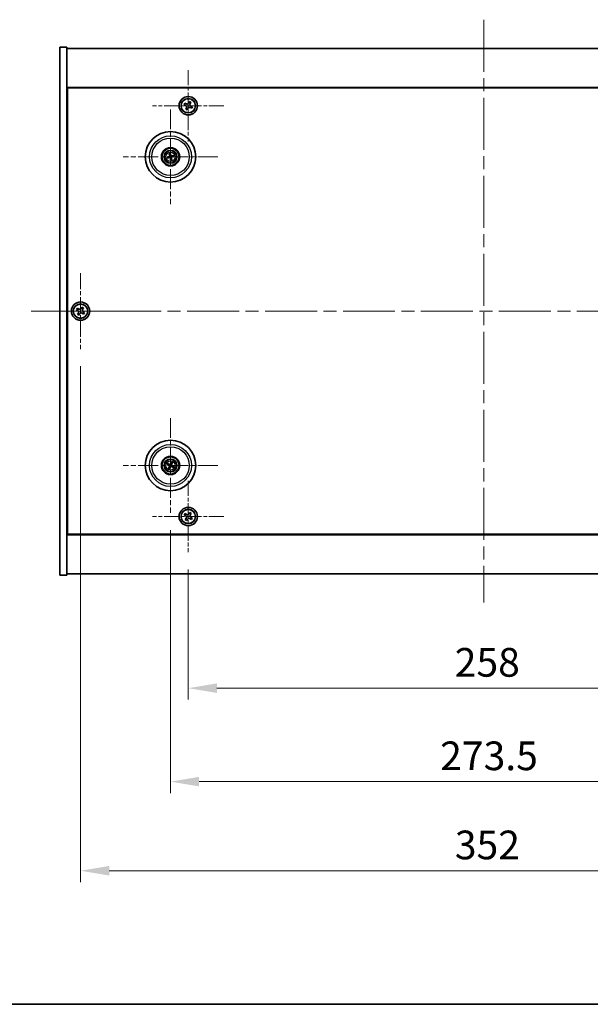
# Model space of a CAD drawing. Units: millimetres. Extents: x 58 to 8720, y 32 to 1437.
# Drawn here: x 2169 to 2418, y 32 to 461 of the extents above; entities that cross this region are included whole.
import ezdxf

# ---------------------------------------------------------------- set-up
doc = ezdxf.new("R2010")
doc.units = ezdxf.units.MM
doc.header["$LTSCALE"] = 4
doc.linetypes.add('CHAIN', pattern=[0.3543, 0.2362, -0.0295, 0.0591, -0.0295])
doc.layers.get('Defpoints').update_dxf_attribs({"lineweight": 25})
for name, color, linetype, lineweight in [('Border (ISO)', 7, 'Continuous', 35), ('Center Mark (ISO)', 131, 'Continuous', 18), ('Centerline (ISO)', 131, 'Continuous', 18), ('Dimension (ISO)', 7, 'Continuous', 18), ('Dimension (ISO) @ 1', 7, 'Continuous', 18), ('Visible (ISO)', 7, 'Continuous', 35), ('Visible Narrow (ISO)', 7, 'Continuous', 25)]:
    doc.layers.add(name, color=color, linetype=linetype, lineweight=lineweight)
doc.styles.add('Note Text (TK)', font='txt')
doc.dimstyles.new('Default - Method 1b (TK)', dxfattribs={"dimscale": 4, "dimtxt": 2.5, "dimasz": 2.5, "dimexe": 1, "dimexo": 1.5, "dimgap": 1, "dimtad": 1, "dimtoh": 1, "dimrnd": 1e-08, "dimdsep": 46, "dimtxsty": 'Note Text (TK)', "dimcen": 0.09, "dimdle": 5, "dimclrd": 100, "dimclre": 100, "dimclrt": 7, "dimadec": 1, "dimazin": 1, "dimtfac": 1, "dimtmove": 0, "dimatfit": 3, "dimfxl": 1, "dimtolj": 1, "dimlwd": -1, "dimlwe": -1, "dimarcsym": 0})

# ---------------------------------------------------------------- blocks, each defined once
blk = doc.blocks.new('図面枠 tk図枠')
at = {"layer": 'Border (ISO)'}
blk.add_line((14.5, 8), (405.5, 8), dxfattribs=at)
blk = doc.blocks.new('*D58')
at = {"layer": 'Defpoints', "color": 0}
for p in [(2242.24, 229), (2500.24, 229), (2500.24, 169.76)]:
    blk.add_point(p, dxfattribs=at)
at = {"layer": 'Dimension (ISO)', "color": 100}
for p, q in [((2242.24, 221.5), (2242.24, 164.76)), ((2500.24, 221.5), (2500.24, 164.76)), ((2254.74, 169.76), (2487.74, 169.76))]:
    blk.add_line(p, q, dxfattribs=at)
for points in [[(2254.74, 171.85), (2254.74, 167.68), (2242.24, 169.76)], [(2487.74, 171.85), (2487.74, 167.68), (2500.24, 169.76)]]:
    blk.add_solid(points, dxfattribs=at)
at = {"layer": 'Dimension (ISO)', "color": 7, "insert": (2358.49, 181.01), "char_height": 12.5, "attachment_point": 4, "style": 'Note Text (TK)'}
blk.add_mtext('\\A1;258', dxfattribs=at)
blk = doc.blocks.new('*D59')
at = {"layer": 'Defpoints', "color": 0}
for p in [(2234.49, 246.16), (2507.99, 246.16), (2507.99, 129.03)]:
    blk.add_point(p, dxfattribs=at)
at = {"layer": 'Dimension (ISO)', "color": 100}
for p, q in [((2234.49, 238.66), (2234.49, 124.03)), ((2507.99, 238.66), (2507.99, 124.03)), ((2246.99, 129.03), (2495.49, 129.03))]:
    blk.add_line(p, q, dxfattribs=at)
for points in [[(2246.99, 131.11), (2246.99, 126.95), (2234.49, 129.03)], [(2495.49, 131.11), (2495.49, 126.95), (2507.99, 129.03)]]:
    blk.add_solid(points, dxfattribs=at)
at = {"layer": 'Dimension (ISO)', "color": 7, "insert": (2352.14, 140.28), "char_height": 12.5, "attachment_point": 4, "style": 'Note Text (TK)'}
blk.add_mtext('\\A1;273.5', dxfattribs=at)
blk = doc.blocks.new('*D61')
at = {"layer": 'Defpoints', "color": 0}
for p in [(2195.24, 317.56), (2547.24, 317.56), (2547.24, 90.19)]:
    blk.add_point(p, dxfattribs=at)
at = {"layer": 'Dimension (ISO)', "color": 100}
for p, q in [((2195.24, 310.06), (2195.24, 85.19)), ((2547.24, 310.06), (2547.24, 85.19)), ((2207.74, 90.19), (2534.74, 90.19))]:
    blk.add_line(p, q, dxfattribs=at)
for points in [[(2207.74, 92.28), (2207.74, 88.11), (2195.24, 90.19)], [(2534.74, 92.28), (2534.74, 88.11), (2547.24, 90.19)]]:
    blk.add_solid(points, dxfattribs=at)
at = {"layer": 'Dimension (ISO)', "color": 7, "insert": (2358.53, 101.44), "char_height": 12.5, "attachment_point": 4, "style": 'Note Text (TK)'}
blk.add_mtext('\\A1;352', dxfattribs=at)

msp = doc.modelspace()

# ---------------------------------------------------------------- linework, layer by layer
at = {"layer": 'Center Mark (ISO)', "linetype": 'CHAIN', "ltscale": 6.914953}
for p, q in [((2242.2426, 439.1157), (2242.2426, 408.0007)), ((2257.8001, 423.5582), (2226.685, 423.5582)), ((2242.2426, 260.1157), (2242.2426, 229.0007)), ((2257.8001, 244.5582), (2226.685, 244.5582))]:
    msp.add_line(p, q, dxfattribs=at)
at = {"layer": 'Center Mark (ISO)', "linetype": 'CHAIN', "ltscale": 9.17975}
for p, q in [((2234.4926, 421.961), (2234.4926, 380.6553)), ((2255.1454, 401.3082), (2213.8397, 401.3082)), ((2234.4926, 287.461), (2234.4926, 246.1553)), ((2255.1454, 266.8082), (2213.8397, 266.8082))]:
    msp.add_line(p, q, dxfattribs=at)
at = {"layer": 'Center Mark (ISO)', "linetype": 'CHAIN', "ltscale": 7.333869}
for p, q in [((2195.2426, 350.5582), (2195.2426, 317.5582)), ((2211.7426, 334.0582), (2178.7426, 334.0582))]:
    msp.add_line(p, q, dxfattribs=at)
at = {"layer": 'Centerline (ISO)', "linetype": 'CHAIN', "ltscale": 23.990969}
for p, q in [((2371.2426, 461.0582), (2371.2426, 207.0582)), ((2173.7426, 334.0582), (2568.7426, 334.0582))]:
    msp.add_line(p, q, dxfattribs=at)
at = {"layer": 'Visible (ISO)'}
for p, q in [((2186.2426, 449.0582), (2189.2426, 449.0582)), ((2186.2426, 219.0582), (2186.2426, 449.0582)), ((2189.2426, 219.0582), (2189.2426, 449.0582)), ((2189.2426, 448.5582), (2553.2426, 448.5582)), ((2553.2426, 431.5582), (2189.2426, 431.5582)), ((2189.4926, 236.8082), (2189.4926, 431.3082)), ((2189.4926, 431.3082), (2552.9926, 431.3082)), ((2242.6992, 425.3887), (2242.3828, 424.7198)), ((2243.3681, 425.0723), (2242.6992, 425.3887)), ((2243.0517, 424.4033), (2243.3681, 425.0723)), ((2240.7285, 424.6838), (2240.412, 424.0148)), ((2240.412, 424.0148), (2241.0809, 423.6984)), ((2241.3974, 424.3673), (2240.7285, 424.6838)), ((2241.4334, 422.713), (2241.117, 422.0441)), ((2241.117, 422.0441), (2241.7859, 421.7276)), ((2241.7859, 421.7276), (2242.1023, 422.3966)), ((2243.0877, 422.749), (2243.7566, 422.4326)), ((2244.0731, 423.1015), (2243.4042, 423.418)), ((2243.7566, 422.4326), (2244.0731, 423.1015)), ((2189.4926, 418.5582), (2189.2426, 418.5582)), ((2189.2426, 418.0582), (2189.4926, 418.0582)), ((2233.6747, 401.2499), (2233.1338, 401.2108)), ((2233.2432, 400.7652), (2233.7407, 400.981)), ((2233.9496, 402.5575), (2234.1654, 402.06)), ((2234.4343, 402.126), (2234.3951, 402.6669)), ((2234.5508, 400.4903), (2234.59, 399.9494)), ((2235.0355, 400.0588), (2234.8197, 400.5564)), ((2235.7419, 401.8512), (2235.2444, 401.6353)), ((2235.3104, 401.3664), (2235.8513, 401.4056)), ((2193.8817, 335.3649), (2193.4838, 334.741)), ((2193.4838, 334.741), (2194.1077, 334.3431)), ((2194.5056, 334.967), (2193.8817, 335.3649)), ((2195.9254, 335.8169), (2195.5275, 335.193)), ((2196.5493, 335.419), (2195.9254, 335.8169)), ((2196.1514, 334.7951), (2196.5493, 335.419)), ((2194.3337, 333.3213), (2193.9358, 332.6973)), ((2193.9358, 332.6973), (2194.5597, 332.2994)), ((2194.5597, 332.2994), (2194.9576, 332.9233)), ((2195.9795, 333.1493), (2196.6034, 332.7514)), ((2197.0013, 333.3753), (2196.3774, 333.7733)), ((2196.6034, 332.7514), (2197.0013, 333.3753)), ((2233.1798, 267.1722), (2233.7024, 267.0269)), ((2233.8202, 267.2775), (2233.3751, 267.5874)), ((2234.0233, 266.1358), (2233.7134, 265.6907)), ((2234.1285, 265.4954), (2234.2738, 266.018)), ((2234.8566, 268.1209), (2234.7113, 267.5984)), ((2234.9618, 267.4805), (2235.2717, 267.9256)), ((2235.1649, 266.3389), (2235.61, 266.029)), ((2235.8053, 266.4442), (2235.2828, 266.5894)), ((2189.2426, 250.0582), (2189.4926, 250.0582)), ((2189.2426, 249.5582), (2189.4926, 249.5582)), ((2240.8817, 245.8649), (2240.4838, 245.241)), ((2240.4838, 245.241), (2241.1077, 244.8431)), ((2241.5056, 245.467), (2240.8817, 245.8649)), ((2242.9254, 246.3169), (2242.5275, 245.693)), ((2243.5493, 245.919), (2242.9254, 246.3169)), ((2243.1514, 245.2951), (2243.5493, 245.919)), ((2241.3337, 243.8213), (2240.9358, 243.1973)), ((2240.9358, 243.1973), (2241.5597, 242.7994)), ((2241.5597, 242.7994), (2241.9576, 243.4233)), ((2242.9795, 243.6493), (2243.6034, 243.2514)), ((2244.0013, 243.8753), (2243.3774, 244.2733)), ((2243.6034, 243.2514), (2244.0013, 243.8753)), ((2189.2426, 236.5582), (2553.2426, 236.5582)), ((2552.9926, 236.8082), (2189.4926, 236.8082)), ((2186.2426, 219.0582), (2189.2426, 219.0582)), ((2553.2426, 219.5582), (2189.2426, 219.5582))]:
    msp.add_line(p, q, dxfattribs=at)
for centre, radius in [((2242.2426, 423.5582), 4), ((2242.2426, 423.5582), 3.15), ((2234.4926, 401.3082), 11), ((2234.4926, 401.3082), 4), ((2234.4926, 401.3082), 3.75), ((2234.4926, 401.3082), 2.8), ((2195.2426, 334.0582), 4), ((2195.2426, 334.0582), 3.15), ((2234.4926, 266.8082), 11), ((2234.4926, 266.8082), 4), ((2234.4926, 266.8082), 3.75), ((2234.4926, 266.8082), 2.8), ((2242.2426, 244.5582), 4), ((2242.2426, 244.5582), 3.15)]:
    msp.add_circle(centre, radius, dxfattribs=at)
for centre, start, end in [((2234.4926, 401.3082), 184.07362, 203.516996), ((2234.4926, 401.3082), 94.07362, 113.516996), ((2234.4926, 401.3082), 274.07362, 293.516996), ((2234.4926, 401.3082), 4.07362, 23.516996), ((2234.4926, 266.8082), 145.084832, 164.528207), ((2234.4926, 266.8082), 235.084832, 254.528207), ((2234.4926, 266.8082), 55.084832, 74.528207), ((2234.4926, 266.8082), 325.084832, 344.528207)]:
    msp.add_arc(centre, 0.8199, start, end, dxfattribs=at)
for centre, major_axis, start_param, end_param in [((2234.5349, 401.1415), (-4.8433, -1.2298), 4.80330753, 5.00936987), ((2234.4529, 401.4755), (4.8621, 1.1532), 4.41540809, 4.62147044), ((2234.6599, 401.3479), (1.1532, -4.8621), 4.41540809, 4.62147044), ((2234.6592, 401.3505), (1.2298, -4.8433), 4.80330753, 5.00936987), ((2234.3259, 401.2659), (-1.2298, 4.8433), 4.80330753, 5.00936987), ((2234.3252, 401.2685), (-1.1532, 4.8621), 4.41540809, 4.62147044), ((2234.5322, 401.1409), (-4.8621, -1.1532), 4.41540809, 4.62147044), ((2234.4502, 401.4748), (4.8433, 1.2298), 4.80330753, 5.00936987), ((2234.567, 266.9632), (4.5047, -2.1628), 4.41540809, 4.62147044), ((2234.4206, 266.652), (-4.5383, 2.0913), 4.80330753, 5.00936987), ((2234.6487, 266.7362), (-2.0913, -4.5383), 4.80330753, 5.00936987), ((2234.3375, 266.8826), (2.1628, 4.5047), 4.41540809, 4.62147044), ((2234.6476, 266.7337), (-2.1628, -4.5047), 4.41540809, 4.62147044), ((2234.5645, 266.9643), (4.5383, -2.0913), 4.80330753, 5.00936987), ((2234.3364, 266.8801), (2.0913, 4.5383), 4.80330753, 5.00936987), ((2234.4181, 266.6532), (-4.5047, 2.1628), 4.41540809, 4.62147044)]:
    msp.add_ellipse(centre, major_axis=major_axis, ratio=0.08715574, start_param=start_param, end_param=end_param, dxfattribs=at)
for points, knots in [([(2241.4334, 422.713), (2241.4729, 422.7965), (2241.4986, 422.8939), (2241.5085, 423.091), (2241.4927, 423.1909), (2241.4298, 423.3665), (2241.3787, 423.4538), (2241.2461, 423.5999), (2241.1645, 423.6589), (2241.0809, 423.6984)], [0.225164225, 0.225164225, 0.225164225, 0.225164225, 0.253148765, 0.253148765, 0.281133306, 0.281133306, 0.309117846, 0.309117846, 0.337102387, 0.337102387, 0.337102387, 0.337102387]), ([(2241.3974, 424.3673), (2241.4809, 424.3278), (2241.5782, 424.3021), (2241.7754, 424.2922), (2241.8752, 424.308), (2242.0509, 424.3709), (2242.1381, 424.422), (2242.2843, 424.5547), (2242.3432, 424.6362), (2242.3828, 424.7198)], [0.113199271, 0.113199271, 0.113199271, 0.113199271, 0.141183811, 0.141183811, 0.169168352, 0.169168352, 0.197152892, 0.197152892, 0.225137433, 0.225137433, 0.225137433, 0.225137433]), ([(2243.0877, 422.749), (2243.0042, 422.7886), (2242.9069, 422.8143), (2242.7097, 422.8241), (2242.6099, 422.8083), (2242.4342, 422.7455), (2242.347, 422.6944), (2242.2008, 422.5617), (2242.1419, 422.4801), (2242.1023, 422.3966)], [0.338363496, 0.338363496, 0.338363496, 0.338363496, 0.366348036, 0.366348036, 0.394332577, 0.394332577, 0.422317117, 0.422317117, 0.450301658, 0.450301658, 0.450301658, 0.450301658]), ([(2243.0517, 424.4033), (2243.0122, 424.3198), (2242.9865, 424.2225), (2242.9766, 424.0253), (2242.9924, 423.9255), (2243.0553, 423.7498), (2243.1064, 423.6626), (2243.239, 423.5164), (2243.3206, 423.4575), (2243.4042, 423.418)], [0, 0, 0, 0, 0.027984541, 0.027984541, 0.055969081, 0.055969081, 0.083953622, 0.083953622, 0.111938162, 0.111938162, 0.111938162, 0.111938162]), ([(2233.0151, 401.1853), (2233.0245, 401.1879), (2233.0351, 401.1908), (2233.0568, 401.1963), (2233.0713, 401.1997), (2233.0941, 401.2046), (2233.1063, 401.207), (2233.1221, 401.2095), (2233.129, 401.2104), (2233.1338, 401.2108)], [0.0122628834, 0.0122628834, 0.0122628834, 0.0122628834, 0.0151542734, 0.0151542734, 0.0189595549, 0.0189595549, 0.022715966, 0.022715966, 0.0257516105, 0.0257516105, 0.0257516105, 0.0257516105]), ([(2233.2432, 400.7652), (2233.2388, 400.7633), (2233.2323, 400.7609), (2233.2171, 400.7559), (2233.2051, 400.7523), (2233.1827, 400.7461), (2233.1682, 400.7424), (2233.1465, 400.7372), (2233.1358, 400.7348), (2233.1261, 400.7328)], [0.0346009038, 0.0346009038, 0.0346009038, 0.0346009038, 0.0376365484, 0.0376365484, 0.0413929595, 0.0413929595, 0.045198241, 0.045198241, 0.0480896309, 0.0480896309, 0.0480896309, 0.0480896309]), ([(2233.9496, 402.5575), (2233.9477, 402.5619), (2233.9453, 402.5684), (2233.9402, 402.5836), (2233.9366, 402.5956), (2233.9305, 402.6181), (2233.9268, 402.6325), (2233.9216, 402.6542), (2233.9192, 402.665), (2233.9172, 402.6746)], [0.0346009038, 0.0346009038, 0.0346009038, 0.0346009038, 0.0376365484, 0.0376365484, 0.0413929595, 0.0413929595, 0.045198241, 0.045198241, 0.0480896309, 0.0480896309, 0.0480896309, 0.0480896309]), ([(2234.1332, 401.6892), (2234.1387, 401.665), (2234.1398, 401.6379), (2234.1312, 401.5856), (2234.1215, 401.5603), (2234.0952, 401.5178), (2234.077, 401.4977), (2234.0351, 401.4672), (2234.0116, 401.4563), (2233.9884, 401.4502)], [0, 0, 0, 0, 0.0074949209, 0.0074949209, 0.0149898419, 0.0149898419, 0.0224863874, 0.0224863874, 0.0296679253, 0.0296679253, 0.0296679253, 0.0296679253]), ([(2234.2627, 401.7199), (2234.2724, 401.6861), (2234.2765, 401.6498), (2234.2739, 401.5923), (2234.27, 401.5661), (2234.2548, 401.5145), (2234.2435, 401.4892), (2234.2168, 401.445), (2234.1996, 401.4233), (2234.1609, 401.386), (2234.1395, 401.3703), (2234.0897, 401.3415), (2234.0556, 401.3283), (2234.0212, 401.3212)], [0.1466285026, 0.1466285026, 0.1466285026, 0.1466285026, 0.1576101955, 0.1576101955, 0.1653520771, 0.1653520771, 0.1730939586, 0.1730939586, 0.1808358402, 0.1808358402, 0.1885777218, 0.1885777218, 0.1995594146, 0.1995594146, 0.1995594146, 0.1995594146]), ([(2234.0808, 401.0783), (2234.1146, 401.088), (2234.1509, 401.0921), (2234.2084, 401.0895), (2234.2347, 401.0856), (2234.2862, 401.0704), (2234.3115, 401.0591), (2234.3557, 401.0324), (2234.3774, 401.0152), (2234.4147, 400.9765), (2234.4304, 400.9551), (2234.4592, 400.9053), (2234.4724, 400.8712), (2234.4795, 400.8368)], [0.1466285026, 0.1466285026, 0.1466285026, 0.1466285026, 0.1576101955, 0.1576101955, 0.1653520771, 0.1653520771, 0.1730939586, 0.1730939586, 0.1808358402, 0.1808358402, 0.1885777218, 0.1885777218, 0.1995594146, 0.1995594146, 0.1995594146, 0.1995594146]), ([(2234.1115, 400.9488), (2234.1358, 400.9543), (2234.1628, 400.9555), (2234.2151, 400.9468), (2234.2404, 400.9371), (2234.2829, 400.9109), (2234.303, 400.8927), (2234.3336, 400.8507), (2234.3444, 400.8272), (2234.3505, 400.804)], [0, 0, 0, 0, 0.0074949209, 0.0074949209, 0.0149898419, 0.0149898419, 0.0224863874, 0.0224863874, 0.0296679253, 0.0296679253, 0.0296679253, 0.0296679253]), ([(2234.3696, 402.7857), (2234.3723, 402.7762), (2234.3751, 402.7656), (2234.3806, 402.744), (2234.3841, 402.7294), (2234.389, 402.7067), (2234.3913, 402.6944), (2234.3939, 402.6786), (2234.3948, 402.6717), (2234.3951, 402.6669)], [0.0122628834, 0.0122628834, 0.0122628834, 0.0122628834, 0.0151542734, 0.0151542734, 0.0189595549, 0.0189595549, 0.022715966, 0.022715966, 0.0257516105, 0.0257516105, 0.0257516105, 0.0257516105]), ([(2234.9043, 401.538), (2234.8705, 401.5284), (2234.8342, 401.5243), (2234.7767, 401.5268), (2234.7504, 401.5307), (2234.6989, 401.5459), (2234.6736, 401.5572), (2234.6294, 401.5839), (2234.6077, 401.6012), (2234.5704, 401.6398), (2234.5547, 401.6613), (2234.5259, 401.711), (2234.5127, 401.7451), (2234.5056, 401.7796)], [0.1466285026, 0.1466285026, 0.1466285026, 0.1466285026, 0.1576101955, 0.1576101955, 0.1653520771, 0.1653520771, 0.1730939586, 0.1730939586, 0.1808358402, 0.1808358402, 0.1885777218, 0.1885777218, 0.1995594146, 0.1995594146, 0.1995594146, 0.1995594146]), ([(2234.6155, 399.8307), (2234.6128, 399.8401), (2234.61, 399.8507), (2234.6045, 399.8724), (2234.601, 399.8869), (2234.5961, 399.9097), (2234.5938, 399.922), (2234.5912, 399.9378), (2234.5903, 399.9447), (2234.59, 399.9494)], [0.0122628834, 0.0122628834, 0.0122628834, 0.0122628834, 0.0151542734, 0.0151542734, 0.0189595549, 0.0189595549, 0.022715966, 0.022715966, 0.0257516105, 0.0257516105, 0.0257516105, 0.0257516105]), ([(2234.8736, 401.6676), (2234.8493, 401.662), (2234.8223, 401.6609), (2234.77, 401.6695), (2234.7447, 401.6793), (2234.7022, 401.7055), (2234.6821, 401.7237), (2234.6515, 401.7657), (2234.6407, 401.7891), (2234.6346, 401.8123)], [0, 0, 0, 0, 0.0074949209, 0.0074949209, 0.0149898419, 0.0149898419, 0.0224863874, 0.0224863874, 0.0296679253, 0.0296679253, 0.0296679253, 0.0296679253]), ([(2234.7224, 400.8964), (2234.7127, 400.9302), (2234.7087, 400.9666), (2234.7112, 401.024), (2234.7151, 401.0503), (2234.7303, 401.1018), (2234.7416, 401.1272), (2234.7683, 401.1713), (2234.7855, 401.193), (2234.8242, 401.2303), (2234.8456, 401.246), (2234.8954, 401.2749), (2234.9295, 401.2881), (2234.9639, 401.2952)], [0.1466285026, 0.1466285026, 0.1466285026, 0.1466285026, 0.1576101955, 0.1576101955, 0.1653520771, 0.1653520771, 0.1730939586, 0.1730939586, 0.1808358402, 0.1808358402, 0.1885777218, 0.1885777218, 0.1995594146, 0.1995594146, 0.1995594146, 0.1995594146]), ([(2234.852, 400.9271), (2234.8464, 400.9514), (2234.8453, 400.9784), (2234.8539, 401.0307), (2234.8636, 401.056), (2234.8899, 401.0985), (2234.9081, 401.1186), (2234.95, 401.1492), (2234.9735, 401.16), (2234.9967, 401.1661)], [0, 0, 0, 0, 0.0074949209, 0.0074949209, 0.0149898419, 0.0149898419, 0.0224863874, 0.0224863874, 0.0296679253, 0.0296679253, 0.0296679253, 0.0296679253]), ([(2235.0355, 400.0588), (2235.0374, 400.0544), (2235.0398, 400.0479), (2235.0449, 400.0327), (2235.0485, 400.0208), (2235.0547, 399.9983), (2235.0583, 399.9838), (2235.0635, 399.9621), (2235.0659, 399.9514), (2235.0679, 399.9418)], [0.0346009038, 0.0346009038, 0.0346009038, 0.0346009038, 0.0376365484, 0.0376365484, 0.0413929595, 0.0413929595, 0.045198241, 0.045198241, 0.0480896309, 0.0480896309, 0.0480896309, 0.0480896309]), ([(2235.7419, 401.8512), (2235.7463, 401.853), (2235.7528, 401.8554), (2235.768, 401.8605), (2235.78, 401.8641), (2235.8024, 401.8703), (2235.8169, 401.874), (2235.8386, 401.8791), (2235.8493, 401.8815), (2235.859, 401.8835)], [0.0346009038, 0.0346009038, 0.0346009038, 0.0346009038, 0.0376365484, 0.0376365484, 0.0413929595, 0.0413929595, 0.045198241, 0.045198241, 0.0480896309, 0.0480896309, 0.0480896309, 0.0480896309]), ([(2235.97, 401.4311), (2235.9606, 401.4284), (2235.95, 401.4256), (2235.9283, 401.4201), (2235.9138, 401.4167), (2235.891, 401.4118), (2235.8788, 401.4094), (2235.863, 401.4068), (2235.8561, 401.4059), (2235.8513, 401.4056)], [0.0122628834, 0.0122628834, 0.0122628834, 0.0122628834, 0.0151542734, 0.0151542734, 0.0189595549, 0.0189595549, 0.022715966, 0.022715966, 0.0257516105, 0.0257516105, 0.0257516105, 0.0257516105]), ([(2194.5056, 334.967), (2194.5836, 334.9173), (2194.6769, 334.8796), (2194.8712, 334.8451), (2194.9723, 334.8482), (2195.1544, 334.8885), (2195.2474, 334.9283), (2195.4091, 335.0415), (2195.4778, 335.1151), (2195.5275, 335.193)], [0.338363496, 0.338363496, 0.338363496, 0.338363496, 0.366348036, 0.366348036, 0.394332577, 0.394332577, 0.422317117, 0.422317117, 0.450301658, 0.450301658, 0.450301658, 0.450301658]), ([(2196.1514, 334.7951), (2196.1017, 334.7172), (2196.064, 334.6239), (2196.0294, 334.4295), (2196.0326, 334.3284), (2196.0729, 334.1463), (2196.1126, 334.0533), (2196.2259, 333.8917), (2196.2995, 333.823), (2196.3774, 333.7733)], [0.225164225, 0.225164225, 0.225164225, 0.225164225, 0.253148765, 0.253148765, 0.281133306, 0.281133306, 0.309117846, 0.309117846, 0.337102387, 0.337102387, 0.337102387, 0.337102387]), ([(2194.3337, 333.3213), (2194.3834, 333.3992), (2194.4211, 333.4925), (2194.4557, 333.6869), (2194.4525, 333.7879), (2194.4122, 333.9701), (2194.3725, 334.063), (2194.2592, 334.2247), (2194.1856, 334.2934), (2194.1077, 334.3431)], [0, 0, 0, 0, 0.027984541, 0.027984541, 0.055969081, 0.055969081, 0.083953622, 0.083953622, 0.111938162, 0.111938162, 0.111938162, 0.111938162]), ([(2195.9795, 333.1493), (2195.9015, 333.199), (2195.8082, 333.2367), (2195.6139, 333.2713), (2195.5128, 333.2681), (2195.3307, 333.2278), (2195.2377, 333.1881), (2195.076, 333.0748), (2195.0073, 333.0013), (2194.9576, 332.9233)], [0.113199271, 0.113199271, 0.113199271, 0.113199271, 0.141183811, 0.141183811, 0.169168352, 0.169168352, 0.197152892, 0.197152892, 0.225137433, 0.225137433, 0.225137433, 0.225137433]), ([(2233.1798, 267.1722), (2233.1752, 267.1735), (2233.1687, 267.1757), (2233.1537, 267.1813), (2233.1421, 267.1861), (2233.1208, 267.1954), (2233.1072, 267.2016), (2233.0871, 267.2113), (2233.0772, 267.2162), (2233.0685, 267.2207)], [0.0346009038, 0.0346009038, 0.0346009038, 0.0346009038, 0.0376365484, 0.0376365484, 0.0413929595, 0.0413929595, 0.045198241, 0.045198241, 0.0480896309, 0.0480896309, 0.0480896309, 0.0480896309]), ([(2233.2668, 267.6422), (2233.2758, 267.6384), (2233.2859, 267.6339), (2233.3061, 267.6245), (2233.3196, 267.6181), (2233.3404, 267.6075), (2233.3514, 267.6017), (2233.3653, 267.5937), (2233.3712, 267.5901), (2233.3751, 267.5874)], [0.0122628834, 0.0122628834, 0.0122628834, 0.0122628834, 0.0151542734, 0.0151542734, 0.0189595549, 0.0189595549, 0.022715966, 0.022715966, 0.0257516105, 0.0257516105, 0.0257516105, 0.0257516105]), ([(2233.9703, 266.7686), (2233.9926, 266.7576), (2234.0143, 266.7415), (2234.0496, 266.7019), (2234.0631, 266.6784), (2234.0796, 266.6312), (2234.0838, 266.6045), (2234.0811, 266.5526), (2234.0748, 266.5275), (2234.0649, 266.5057)], [0, 0, 0, 0, 0.0074949209, 0.0074949209, 0.0149898419, 0.0149898419, 0.0224863874, 0.0224863874, 0.0296679253, 0.0296679253, 0.0296679253, 0.0296679253]), ([(2234.0279, 266.8886), (2234.0603, 266.8748), (2234.0911, 266.8551), (2234.1341, 266.817), (2234.1521, 266.7974), (2234.1826, 266.7532), (2234.1952, 266.7285), (2234.2127, 266.6799), (2234.2187, 266.6529), (2234.2234, 266.5994), (2234.2221, 266.5729), (2234.2132, 266.516), (2234.202, 266.4812), (2234.1859, 266.45)], [0.1466285026, 0.1466285026, 0.1466285026, 0.1466285026, 0.1576101955, 0.1576101955, 0.1653520771, 0.1653520771, 0.1730939586, 0.1730939586, 0.1808358402, 0.1808358402, 0.1885777218, 0.1885777218, 0.1995594146, 0.1995594146, 0.1995594146, 0.1995594146]), ([(2234.573, 267.2728), (2234.5592, 267.2405), (2234.5395, 267.2097), (2234.5014, 267.1666), (2234.4818, 267.1487), (2234.4376, 267.1182), (2234.4129, 267.1056), (2234.3643, 267.0881), (2234.3373, 267.082), (2234.2837, 267.0773), (2234.2572, 267.0786), (2234.2004, 267.0875), (2234.1656, 267.0987), (2234.1343, 267.1149)], [0.1466285026, 0.1466285026, 0.1466285026, 0.1466285026, 0.1576101955, 0.1576101955, 0.1653520771, 0.1653520771, 0.1730939586, 0.1730939586, 0.1808358402, 0.1808358402, 0.1885777218, 0.1885777218, 0.1995594146, 0.1995594146, 0.1995594146, 0.1995594146]), ([(2234.4529, 267.3305), (2234.442, 267.3081), (2234.4259, 267.2864), (2234.3863, 267.2512), (2234.3628, 267.2377), (2234.3156, 267.2211), (2234.2888, 267.2169), (2234.237, 267.2196), (2234.2119, 267.2259), (2234.1901, 267.2358)], [0, 0, 0, 0, 0.0074949209, 0.0074949209, 0.0149898419, 0.0149898419, 0.0224863874, 0.0224863874, 0.0296679253, 0.0296679253, 0.0296679253, 0.0296679253]), ([(2234.4121, 266.3435), (2234.4259, 266.3759), (2234.4456, 266.4067), (2234.4837, 266.4498), (2234.5033, 266.4677), (2234.5475, 266.4982), (2234.5722, 266.5108), (2234.6208, 266.5283), (2234.6478, 266.5343), (2234.7014, 266.539), (2234.7279, 266.5377), (2234.7847, 266.5288), (2234.8195, 266.5176), (2234.8508, 266.5015)], [0.1466285026, 0.1466285026, 0.1466285026, 0.1466285026, 0.1576101955, 0.1576101955, 0.1653520771, 0.1653520771, 0.1730939586, 0.1730939586, 0.1808358402, 0.1808358402, 0.1885777218, 0.1885777218, 0.1995594146, 0.1995594146, 0.1995594146, 0.1995594146]), ([(2234.5322, 266.2859), (2234.5431, 266.3082), (2234.5592, 266.33), (2234.5988, 266.3652), (2234.6223, 266.3787), (2234.6695, 266.3953), (2234.6963, 266.3994), (2234.7481, 266.3968), (2234.7732, 266.3904), (2234.7951, 266.3806)], [0, 0, 0, 0, 0.0074949209, 0.0074949209, 0.0149898419, 0.0149898419, 0.0224863874, 0.0224863874, 0.0296679253, 0.0296679253, 0.0296679253, 0.0296679253]), ([(2234.9572, 266.7278), (2234.9248, 266.7415), (2234.894, 266.7612), (2234.851, 266.7993), (2234.833, 266.8189), (2234.8025, 266.8632), (2234.7899, 266.8878), (2234.7725, 266.9364), (2234.7664, 266.9635), (2234.7617, 267.017), (2234.763, 267.0435), (2234.7719, 267.1003), (2234.7831, 267.1351), (2234.7993, 267.1664)], [0.1466285026, 0.1466285026, 0.1466285026, 0.1466285026, 0.1576101955, 0.1576101955, 0.1653520771, 0.1653520771, 0.1730939586, 0.1730939586, 0.1808358402, 0.1808358402, 0.1885777218, 0.1885777218, 0.1995594146, 0.1995594146, 0.1995594146, 0.1995594146]), ([(2234.8566, 268.1209), (2234.8578, 268.1255), (2234.8601, 268.1321), (2234.8657, 268.147), (2234.8705, 268.1586), (2234.8798, 268.18), (2234.886, 268.1935), (2234.8957, 268.2137), (2234.9006, 268.2235), (2234.905, 268.2322)], [0.0346009038, 0.0346009038, 0.0346009038, 0.0346009038, 0.0376365484, 0.0376365484, 0.0413929595, 0.0413929595, 0.045198241, 0.045198241, 0.0480896309, 0.0480896309, 0.0480896309, 0.0480896309]), ([(2235.0148, 266.8478), (2234.9925, 266.8587), (2234.9708, 266.8748), (2234.9355, 266.9145), (2234.922, 266.938), (2234.9055, 266.9851), (2234.9013, 267.0119), (2234.904, 267.0637), (2234.9103, 267.0888), (2234.9202, 267.1107)], [0, 0, 0, 0, 0.0074949209, 0.0074949209, 0.0149898419, 0.0149898419, 0.0224863874, 0.0224863874, 0.0296679253, 0.0296679253, 0.0296679253, 0.0296679253]), ([(2235.3266, 268.0339), (2235.3227, 268.0249), (2235.3183, 268.0149), (2235.3089, 267.9946), (2235.3024, 267.9811), (2235.2919, 267.9603), (2235.286, 267.9493), (2235.2781, 267.9354), (2235.2745, 267.9295), (2235.2717, 267.9256)], [0.0122628834, 0.0122628834, 0.0122628834, 0.0122628834, 0.0151542734, 0.0151542734, 0.0189595549, 0.0189595549, 0.022715966, 0.022715966, 0.0257516105, 0.0257516105, 0.0257516105, 0.0257516105]), ([(2235.7183, 265.9741), (2235.7093, 265.978), (2235.6992, 265.9825), (2235.679, 265.9918), (2235.6655, 265.9983), (2235.6447, 266.0088), (2235.6337, 266.0147), (2235.6198, 266.0226), (2235.6139, 266.0263), (2235.61, 266.029)], [0.0122628834, 0.0122628834, 0.0122628834, 0.0122628834, 0.0151542734, 0.0151542734, 0.0189595549, 0.0189595549, 0.022715966, 0.022715966, 0.0257516105, 0.0257516105, 0.0257516105, 0.0257516105]), ([(2235.8053, 266.4442), (2235.8099, 266.4429), (2235.8164, 266.4406), (2235.8314, 266.435), (2235.843, 266.4303), (2235.8643, 266.4209), (2235.8779, 266.4147), (2235.898, 266.405), (2235.9079, 266.4002), (2235.9166, 266.3957)], [0.0346009038, 0.0346009038, 0.0346009038, 0.0346009038, 0.0376365484, 0.0376365484, 0.0413929595, 0.0413929595, 0.045198241, 0.045198241, 0.0480896309, 0.0480896309, 0.0480896309, 0.0480896309]), ([(2233.6585, 265.5824), (2233.6624, 265.5915), (2233.6668, 265.6015), (2233.6762, 265.6218), (2233.6827, 265.6352), (2233.6932, 265.656), (2233.6991, 265.667), (2233.707, 265.6809), (2233.7107, 265.6868), (2233.7134, 265.6907)], [0.0122628834, 0.0122628834, 0.0122628834, 0.0122628834, 0.0151542734, 0.0151542734, 0.0189595549, 0.0189595549, 0.022715966, 0.022715966, 0.0257516105, 0.0257516105, 0.0257516105, 0.0257516105]), ([(2234.1285, 265.4954), (2234.1273, 265.4909), (2234.125, 265.4843), (2234.1194, 265.4693), (2234.1146, 265.4577), (2234.1053, 265.4364), (2234.0991, 265.4228), (2234.0894, 265.4027), (2234.0846, 265.3929), (2234.0801, 265.3841)], [0.0346009038, 0.0346009038, 0.0346009038, 0.0346009038, 0.0376365484, 0.0376365484, 0.0413929595, 0.0413929595, 0.045198241, 0.045198241, 0.0480896309, 0.0480896309, 0.0480896309, 0.0480896309]), ([(2241.3337, 243.8213), (2241.3834, 243.8992), (2241.4211, 243.9925), (2241.4557, 244.1869), (2241.4525, 244.2879), (2241.4122, 244.4701), (2241.3725, 244.563), (2241.2592, 244.7247), (2241.1856, 244.7934), (2241.1077, 244.8431)], [0, 0, 0, 0, 0.027984541, 0.027984541, 0.055969081, 0.055969081, 0.083953622, 0.083953622, 0.111938162, 0.111938162, 0.111938162, 0.111938162]), ([(2241.5056, 245.467), (2241.5836, 245.4173), (2241.6769, 245.3796), (2241.8712, 245.3451), (2241.9723, 245.3482), (2242.1544, 245.3885), (2242.2474, 245.4283), (2242.4091, 245.5415), (2242.4778, 245.6151), (2242.5275, 245.693)], [0.338363496, 0.338363496, 0.338363496, 0.338363496, 0.366348036, 0.366348036, 0.394332577, 0.394332577, 0.422317117, 0.422317117, 0.450301658, 0.450301658, 0.450301658, 0.450301658]), ([(2243.1514, 245.2951), (2243.1017, 245.2172), (2243.064, 245.1239), (2243.0294, 244.9295), (2243.0326, 244.8284), (2243.0729, 244.6463), (2243.1126, 244.5533), (2243.2259, 244.3917), (2243.2995, 244.323), (2243.3774, 244.2733)], [0.225164225, 0.225164225, 0.225164225, 0.225164225, 0.253148765, 0.253148765, 0.281133306, 0.281133306, 0.309117846, 0.309117846, 0.337102387, 0.337102387, 0.337102387, 0.337102387]), ([(2242.9795, 243.6493), (2242.9015, 243.699), (2242.8082, 243.7367), (2242.6139, 243.7713), (2242.5128, 243.7681), (2242.3307, 243.7278), (2242.2377, 243.6881), (2242.076, 243.5748), (2242.0073, 243.5013), (2241.9576, 243.4233)], [0.113199271, 0.113199271, 0.113199271, 0.113199271, 0.141183811, 0.141183811, 0.169168352, 0.169168352, 0.197152892, 0.197152892, 0.225137433, 0.225137433, 0.225137433, 0.225137433])]:
    msp.add_open_spline(points, degree=3, knots=knots, dxfattribs=at)
for points, weights in [([(2234.0212, 401.3212), (2233.895, 401.2952), (2233.6747, 401.2499)], [1.607360829, 1.31905273402, 1]), ([(2233.7407, 400.981), (2233.957, 401.043), (2234.0808, 401.0783)], [1, 1.31905273402, 1.607360829]), ([(2234.1654, 402.06), (2234.2273, 401.8438), (2234.2627, 401.7199)], [1, 1.31905273402, 1.607360829]), ([(2234.5056, 401.7796), (2234.4796, 401.9057), (2234.4343, 402.126)], [1.607360829, 1.31905273402, 1]), ([(2234.4795, 400.8368), (2234.5056, 400.7107), (2234.5508, 400.4903)], [1.607360829, 1.31905273402, 1]), ([(2234.8197, 400.5564), (2234.7578, 400.7726), (2234.7224, 400.8964)], [1, 1.31905273402, 1.607360829]), ([(2235.2444, 401.6353), (2235.0281, 401.5734), (2234.9043, 401.538)], [1, 1.31905273402, 1.607360829]), ([(2234.9639, 401.2952), (2235.0901, 401.3212), (2235.3104, 401.3664)], [1.607360829, 1.31905273402, 1]), ([(2233.7024, 267.0269), (2233.9094, 266.939), (2234.0279, 266.8886)], [1, 1.31905273402, 1.607360829]), ([(2234.1343, 267.1149), (2234.0199, 267.174), (2233.8202, 267.2775)], [1.607360829, 1.31905273402, 1]), ([(2234.1859, 266.45), (2234.1267, 266.3356), (2234.0233, 266.1358)], [1.607360829, 1.31905273402, 1]), ([(2234.2738, 266.018), (2234.3617, 266.225), (2234.4121, 266.3435)], [1, 1.31905273402, 1.607360829]), ([(2234.7113, 267.5984), (2234.6234, 267.3913), (2234.573, 267.2728)], [1, 1.31905273402, 1.607360829]), ([(2234.7993, 267.1664), (2234.8584, 267.2808), (2234.9618, 267.4805)], [1.607360829, 1.31905273402, 1]), ([(2234.8508, 266.5015), (2234.9652, 266.4423), (2235.1649, 266.3389)], [1.607360829, 1.31905273402, 1]), ([(2235.2828, 266.5894), (2235.0757, 266.6773), (2234.9572, 266.7278)], [1, 1.31905273402, 1.607360829])]:
    msp.add_rational_spline(points, weights, degree=2, dxfattribs=at)
at = {"layer": 'Visible Narrow (ISO)'}
for p, q in [((2233.9884, 401.4502), (2234.0212, 401.3212)), ((2234.1115, 400.9488), (2234.0808, 401.0783)), ((2234.1332, 401.6892), (2234.2627, 401.7199)), ((2234.3505, 400.804), (2234.4795, 400.8368)), ((2234.6346, 401.8123), (2234.5056, 401.7796)), ((2234.852, 400.9271), (2234.7224, 400.8964)), ((2234.8736, 401.6676), (2234.9043, 401.538)), ((2234.9967, 401.1661), (2234.9639, 401.2952)), ((2233.9703, 266.7686), (2234.0279, 266.8886)), ((2234.0649, 266.5057), (2234.1859, 266.45)), ((2234.1901, 267.2358), (2234.1343, 267.1149)), ((2234.5322, 266.2859), (2234.4121, 266.3435)), ((2234.4529, 267.3305), (2234.573, 267.2728)), ((2234.7951, 266.3806), (2234.8508, 266.5015)), ((2234.9202, 267.1107), (2234.7993, 267.1664)), ((2235.0148, 266.8478), (2234.9572, 266.7278))]:
    msp.add_line(p, q, dxfattribs=at)
for centre, radius in [((2242.2426, 423.5582), 3.0575), ((2234.4926, 401.3082), 9.1393), ((2234.4926, 401.3082), 8.1529), ((2234.4926, 401.3082), 2.7135), ((2234.4926, 401.3082), 1.9975), ((2195.2426, 334.0582), 3.0575), ((2234.4926, 266.8082), 9.1393), ((2234.4926, 266.8082), 8.1529), ((2234.4926, 266.8082), 2.7135), ((2234.4926, 266.8082), 1.9975), ((2242.2426, 244.5582), 3.0575)]:
    msp.add_circle(centre, radius, dxfattribs=at)
for centre, radius, start, end in [((2234.4926, 401.3082), 1.4826, 184.755779, 202.834838), ((2234.4926, 401.3082), 1.3623, 184.100629, 203.489987), ((2234.4926, 401.3082), 1.4826, 94.755779, 112.834838), ((2234.4926, 401.3082), 1.3623, 94.100629, 113.489987), ((2234.4926, 401.3082), 1.3623, 274.100629, 293.489987), ((2234.4926, 401.3082), 1.4826, 274.755779, 292.834838), ((2234.4926, 401.3082), 1.3623, 4.100629, 23.489987), ((2234.4926, 401.3082), 1.4826, 4.755779, 22.834838), ((2234.4926, 266.8082), 1.4826, 145.76699, 163.846049), ((2234.4926, 266.8082), 1.3623, 145.111841, 164.501198), ((2234.4926, 266.8082), 1.3623, 55.111841, 74.501198), ((2234.4926, 266.8082), 1.4826, 55.76699, 73.846049), ((2234.4926, 266.8082), 1.3623, 325.111841, 344.501198), ((2234.4926, 266.8082), 1.4826, 325.76699, 343.846049), ((2234.4926, 266.8082), 1.4826, 235.76699, 253.846049), ((2234.4926, 266.8082), 1.3623, 235.111841, 254.501198)]:
    msp.add_arc(centre, radius, start, end, dxfattribs=at)

# ---------------------------------------------------------------- block references
at = {"xscale": 5, "yscale": 5, "zscale": 5}
msp.add_blockref('図面枠 tk図枠', (1559.5, -8), dxfattribs=at)

# ---------------------------------------------------------------- dimensions: what is measured, and where the dimension line sits
at = {"layer": 'Dimension (ISO) @ 1', "color": 100}
for base, p1, p2, picture, middle in [((2547.2426, 90.1945), (2195.2426, 317.5582), (2547.2426, 317.5582), '*D61', (2371.2426, 90.1945)), ((2507.9926, 129.0294), (2234.4926, 246.1553), (2507.9926, 246.1553), '*D59', (2371.2426, 129.0294)), ((2500.2426, 169.7628), (2242.2426, 229.0007), (2500.2426, 229.0007), '*D58', (2371.2426, 169.7628))]:
    dim = msp.add_linear_dim(base=base, p1=p1, p2=p2, angle=180, dimstyle='Default - Method 1b (TK)', override={"dimscale": 1, "dimtxt": 12.5, "dimasz": 12.5, "dimexe": 5, "dimexo": 7.5, "dimgap": 5, "dimtoh": 0, "dimdec": 2, "dimcen": 0.45, "dimtol": 0, "dimlim": 0, "dimtp": 0, "dimtm": 0, "dimtdec": 2, "dimtix": 0, "dimtofl": 0, "dimtmove": 0, "dimatfit": 1}, dxfattribs=at)
    dim.commit()
    dim.dimension.update_dxf_attribs({"geometry": picture, "text_midpoint": middle, "dimtype": 128})

doc.saveas('drawing.dxf')
